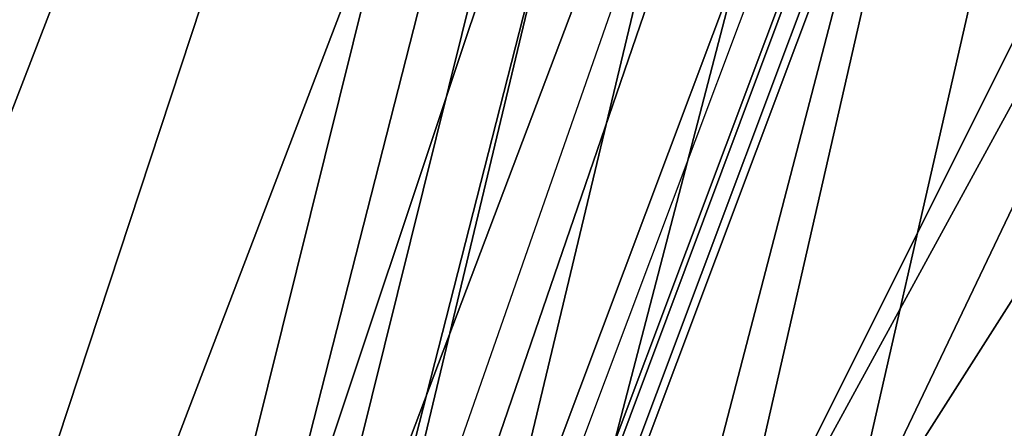
# Model space of a CAD drawing. Units: millimetres. Extents: x -417 to 2199, y -765 to 1958.
# Drawn here: x 1531 to 1554, y -74 to -64 of the extents above; entities that cross this region are included whole.
import ezdxf

# ---------------------------------------------------------------- set-up
doc = ezdxf.new("R2010")
doc.units = ezdxf.units.MM
doc.header["$LTSCALE"] = 200
for name, color, linetype in [('72_HWUS_INSERT', 7, 'Continuous'), ('72_HWUS_ZY_D3_AURN-ZODY-SEAT', 7, 'Continuous'), ('72_HWUS_ZY_D3_AURN-ZODYK', 7, 'Continuous'), ('72_HWUS_ZY_D3_AURN-ZODYRAME', 7, 'Continuous'), ('72_HWUS_ZY_D3_AURN-ZODYSE', 7, 'Continuous')]:
    doc.layers.add(name, color=color, linetype=linetype)

# ---------------------------------------------------------------- blocks, each defined once
blk = doc.blocks.new('72HWZY3SZT-20-702MA1-BASE')
mesh = blk.add_polymesh((4, 7))
for k, corner in enumerate([(-0.01440727072986192, 0.03005386140284827, 0.1682778341293335), (-0.05416508045163937, 0.0584236322902143, 0.157869566822052), (-0.0937280059333716, 0.0866947688118671, 0.1464950673103333), (-0.1330759130469232, 0.1148537452681921, 0.1341388568878174), (-0.1721927477847203, 0.1428890616443823, 0.1208064463615418), (-0.211062625694467, 0.1707893208513269, 0.1065037220001221), (-0.2496703224169323, 0.1985434649468516, 0.09123901662826538), (-0.01642046997585567, 0.02892815794621129, 0.1750832326889038), (-0.05594625201410963, 0.05752545552240917, 0.1642094656944275), (-0.09544815893241321, 0.08600521545304218, 0.1522988191604614), (-0.1348469774238765, 0.114339932159055, 0.1394037365913391), (-0.1740665554061707, 0.1425081498164218, 0.1256042276382446), (-0.2130308921805408, 0.1704889636966982, 0.1109818764686584), (-0.2516637811677356, 0.1982584532743203, 0.09561258082389831), (-0.0214300918232766, 0.02618343086214736, 0.1794732869148254), (-0.06037007355553214, 0.05512510542757809, 0.1679745944023132), (-0.09937139935573214, 0.08379686551052146, 0.1556672545433044), (-0.138361358356633, 0.1122038949033595, 0.1425501167297363), (-0.1772682979571982, 0.1403648334526224, 0.1286618413925171), (-0.2160208017339755, 0.1682998410251457, 0.1140448799133301), (-0.2545456304542313, 0.1960196243308019, 0.09872094850540161), (-0.02669380729275872, 0.02155762612528633, 0.181119891834259), (-0.06523764224039041, 0.0507479713196517, 0.1693063202857971), (-0.1037676608102629, 0.07968120708392235, 0.1568394213676453), (-0.1422751456266269, 0.1083326922380365, 0.1436729648590088), (-0.1807514429092407, 0.1366952294338262, 0.1298071445465088), (-0.2191880987156765, 0.1647636712077656, 0.1152471321105957), (-0.2575740308748209, 0.1925199227334815, 0.09996924319267272)]):
    mesh.set_mesh_vertex(divmod(k, 7), corner)
mesh = blk.add_polymesh((2, 7))
for k, corner in enumerate([(-0.2496703224169323, 0.1985434649468516, 0.09123901662826538), (-0.211062625694467, 0.1707893208513269, 0.1065037220001221), (-0.1721927477847203, 0.1428890616443823, 0.1208064463615418), (-0.1330759130469232, 0.1148537452681921, 0.1341388568878174), (-0.0937280059333716, 0.0866947688118671, 0.1464950673103333), (-0.05416508045163937, 0.0584236322902143, 0.157869566822052), (-0.01440727072986192, 0.03005386140284827, 0.1682778341293335), (-0.2487317895902379, 0.1985171584165073, 0.07530381560325623), (-0.2096157178893918, 0.1706333831753, 0.084838632106781), (-0.1704996582993772, 0.142749620055838, 0.09437344255447387), (-0.1313835987093626, 0.1148658448219066, 0.1039082530021667), (-0.09226753911934793, 0.0869820817024447, 0.1134430634498596), (-0.0531514795293333, 0.05909831252211006, 0.1229778738975525), (-0.01403541842591949, 0.03121454334177542, 0.1325126843452454)]):
    mesh.set_mesh_vertex(divmod(k, 7), corner)
mesh = blk.add_polymesh((4, 7))
for k, corner in enumerate([(-0.0287522087819525, 0.01872447784262476, 0.181119891834259), (-0.06844626422025613, 0.04635558256995864, 0.1693637659072876), (-0.1078598407730169, 0.07406229133630404, 0.1568686104774475), (-0.1469976529115229, 0.101833985230769, 0.1436742486953735), (-0.1858501263632206, 0.1296646750415675, 0.12978078956604), (-0.2244095823298267, 0.1575480505925952, 0.1151931746482849), (-0.2626929286961968, 0.1854743619915098, 0.09996924319267272), (-0.03155466611497104, 0.01225397511007031, 0.1795372728347778), (-0.07112893719749991, 0.04034156315174187, 0.1680793118476868), (-0.1104419021612557, 0.06857981953362469, 0.1557464890480041), (-0.1494988931663102, 0.09688959226332372, 0.1426027661323547), (-0.1882955439577927, 0.125196004009922, 0.1286880994796753), (-0.2268288387313078, 0.1534239442844409, 0.1140461395263672), (-0.2651141956339416, 0.1814959468829329, 0.09876035985946655), (-0.03256736168987118, 0.006680958023935091, 0.1750750573158264), (-0.07198568601597799, 0.03543380494375015, 0.1642163935661316), (-0.1112780550975003, 0.06420299124874873, 0.152298976612091), (-0.1504011394499685, 0.09291894073248841, 0.1393973779678345), (-0.1893102470385202, 0.1215157175029162, 0.1255914256095886), (-0.2279612550737511, 0.1499273674999131, 0.1109624735832214), (-0.2663168838516867, 0.1780874218966346, 0.09560740914344787), (-0.0330361769447336, 0.004414044778968673, 0.1682777493476868), (-0.07230321750830626, 0.03345918891136535, 0.1578695062637329), (-0.111416224957793, 0.06234946460608626, 0.1464949946403503), (-0.1503561203971913, 0.09106990146392491, 0.1341387963294983), (-0.1891070133206085, 0.119608796594548, 0.1208063979148865), (-0.2276531343450188, 0.1479545591355418, 0.1065036977767944), (-0.2659792833328538, 0.1760961190229864, 0.09123901662826538)]):
    mesh.set_mesh_vertex(divmod(k, 7), corner)
blk = doc.blocks.new('72HWZY3SZT-20-702MA1-FRAME')
for points in [[(-0.1183766407011717, 0.2090108613992925, 0.6685832698822021), (-0.1351808354374953, 0.1818215447419789, 0.6367486820220947), (-0.1391230003355304, 0.1817734372161794, 0.7023272857666015)], [(-0.1313019418703334, 0.1768324718505028, 0.7031898784637451), (-0.1273893778816273, 0.176798268512357, 0.6362716762542724), (-0.1129595779420924, 0.2056589342100779, 0.6674758277893066)]]:
    blk.add_3dface(points)
mesh = blk.add_polymesh((2, 13))
for k, corner in enumerate([(-0.1822883524910139, 0.250088368607976, 0.9962766883850097), (-0.1788469564453408, 0.2518295656191185, 0.9683632759094238), (-0.1747359549517569, 0.2515009035123512, 0.9404907524108886), (-0.1698245904917712, 0.2494163166047656, 0.9128227706909179), (-0.1638998673442984, 0.2457565835939022, 0.8855180419921874), (-0.1571969455726503, 0.2412253437069012, 0.8585278289794922), (-0.1498265136724513, 0.2359866373080877, 0.8318342063903809), (-0.1422783552152396, 0.2303246524825227, 0.8052754592895508), (-0.1352246796595864, 0.2245001533519826, 0.7786173965454102), (-0.1291247370718338, 0.218875036429381, 0.751680377960205), (-0.1242180961598933, 0.2140860118888668, 0.7243454669952393), (-0.1205213862413075, 0.2106823436770355, 0.6966218685150146), (-0.1183766407011717, 0.2090108613992925, 0.6685832698822021), (-0.1895712897312478, 0.2097361562700826, 0.9551855918884277), (-0.1856369489687495, 0.2127259204862639, 0.9339965751647948), (-0.1814579162601149, 0.2140424825702212, 0.912684407043457), (-0.1769886154179403, 0.2136316549294861, 0.8913903579711914), (-0.1722295066829247, 0.2119662527111359, 0.8702174255371093), (-0.1670265175816894, 0.2096273693096009, 0.8492114402770996), (-0.1616544981006882, 0.2064461196932825, 0.8283588371276855), (-0.156415392018971, 0.2027914130230783, 0.8075521129608154), (-0.151558033467154, 0.1987275864594267, 0.7867272212982177), (-0.1472261515627906, 0.1944689922311227, 0.7658266559600829), (-0.1436581280722748, 0.1901009206776507, 0.744804150390625), (-0.14091257133623, 0.1858551769255428, 0.7236332527160644), (-0.1391230003355304, 0.1817734372161794, 0.7023272857666015)]):
    mesh.set_mesh_vertex(divmod(k, 13), corner)
mesh = blk.add_polymesh((2, 13))
for k, corner in enumerate([(-0.1816725228309224, 0.20472221813543, 0.9584484741210937), (-0.1777261794086371, 0.2081619548771414, 0.937114892578125), (-0.1735313167555432, 0.2095888542171451, 0.9155982795715332), (-0.1690486930856423, 0.2093723703364958, 0.8940913558959961), (-0.164190862178657, 0.2076735399241443, 0.8727330665588379), (-0.1590832039837551, 0.2052561971649993, 0.8514969596862793), (-0.1537157142629439, 0.201936935140111, 0.8304472755432128), (-0.148484553432354, 0.1982354047795525, 0.8094294692993164), (-0.1436254144682607, 0.1940935912134591, 0.7884031364440918), (-0.1393509297377022, 0.1897222737316042, 0.7672966243743896), (-0.1358394798262452, 0.1852962842021952, 0.7460618740081787), (-0.1330857234970608, 0.180957232187211, 0.724698885345459), (-0.1313019418703334, 0.1768324718505028, 0.7031898784637451), (-0.1758380921346543, 0.2482155662510195, 0.9967449737548828), (-0.1723495332735183, 0.2499296331370715, 0.9686980422973632), (-0.1682388587942114, 0.2496663013444049, 0.9406833763122558), (-0.1632204030029243, 0.2473636075956165, 0.9129110404968261), (-0.1574059807790036, 0.2434917266873526, 0.885471533203125), (-0.1505781150808616, 0.2384017757431138, 0.8584657203674316), (-0.1433091668113775, 0.2329766708353418, 0.831634024810791), (-0.135861135484447, 0.227002544212155, 0.8049689373016357), (-0.1289189841263578, 0.2209456222553854, 0.7781862213134765), (-0.1230333332059672, 0.2153241146079381, 0.7510609390258789), (-0.1182479784947645, 0.2104778987850295, 0.7235752620697021), (-0.1146197358139034, 0.2069652498248615, 0.6957151893615723), (-0.1129595779420924, 0.2056589342100779, 0.6674758277893066)]):
    mesh.set_mesh_vertex(divmod(k, 13), corner)
mesh = blk.add_polymesh((2, 7))
for k, corner in enumerate([(-0.1183766407011717, 0.2090108613992925, 0.6685832698822021), (-0.1183362119663798, 0.2087977445626166, 0.640410619354248), (-0.1207539301867655, 0.2095424423241639, 0.612347652053833), (-0.1256857875814603, 0.2107008745224448, 0.584631611251831), (-0.1324845731724054, 0.2121167280201917, 0.5573217956542968), (-0.140225089071464, 0.2137776247036527, 0.5302719932556152), (-0.1486550250992877, 0.2157443408941617, 0.5034480491638184), (-0.1351808354374953, 0.1818215447419789, 0.6367486820220947), (-0.1356882172585756, 0.1822343223539065, 0.626014501953125), (-0.1365761354463757, 0.182565091898141, 0.6153058048248291), (-0.137748980523611, 0.1828318755142391, 0.604621524810791), (-0.1394072247494478, 0.1829810064300545, 0.5939971248626709), (-0.1413654870048049, 0.1830159728051513, 0.5834265007019043), (-0.1435382952695363, 0.1829693065665197, 0.5728943431854248)]):
    mesh.set_mesh_vertex(divmod(k, 7), corner)
mesh = blk.add_polymesh((2, 7))
for k, corner in enumerate([(-0.1273893778816273, 0.176798268512357, 0.6362716762542724), (-0.1279178945551394, 0.177279913041275, 0.6244270503997803), (-0.1288378844255931, 0.1776978017805959, 0.6126027236938476), (-0.1303274979582056, 0.1780148488032864, 0.6008339168548583), (-0.1320864264489501, 0.1782727061290643, 0.5891022201538085), (-0.1343497209563793, 0.1783624414456426, 0.5774543846130371), (-0.1368715389253339, 0.1783186214452144, 0.5658580478668213), (-0.1129595779420924, 0.2056589342100779, 0.6674758277893066), (-0.1126398421292834, 0.2052561971649993, 0.6391840469360351), (-0.1152293764098431, 0.2061860580433859, 0.611008731842041), (-0.1199128720290901, 0.2074895395271596, 0.5831186706542969), (-0.1265762371076562, 0.2091266973511665, 0.5556410842895507), (-0.1342503568666871, 0.211138904953259, 0.5284508834838867), (-0.1426859611528926, 0.2133082250584266, 0.5015002513885498)]):
    mesh.set_mesh_vertex(divmod(k, 7), corner)
mesh = blk.add_polymesh((7, 4))
for k, corner in enumerate([(-0.1085425873752683, 0.2023196394948172, 0.4332827583312988), (-0.1091418967262143, 0.2034233633021358, 0.4266253643035888), (-0.105435243131069, 0.2030897596341674, 0.4201763877868652), (-0.09948993015132146, 0.2013512756311684, 0.4159795024871826), (-0.131260108184506, 0.1372982328393846, 0.4218304050445557), (-0.131507658483315, 0.1382696367290919, 0.4149457962036133), (-0.1271484647768375, 0.1380447110204841, 0.4080748977661133), (-0.1208518045423261, 0.1365956836671103, 0.4036507976531982), (-0.1451836890228151, 0.06958131484861951, 0.4120283870697021), (-0.1450074885360664, 0.07010226778947981, 0.40512255859375), (-0.1398631562224182, 0.06992683639691677, 0.3982122245788574), (-0.1331437504777568, 0.06908179349557031, 0.3937669048309326), (-0.149752002715104, 9.498842700850219e-06, 0.4084126194000244), (-0.1494350404755096, 3.115746949333698e-06, 0.4014280408859253), (-0.1440316517837346, 2.374508767388761e-07, 0.3943714464187622), (-0.1371728044505289, -1.348787918686867e-06, 0.3898473766326904), (-0.1451330138188496, -0.06955282821581932, 0.4120652549743652), (-0.1449901567466441, -0.07009257240133593, 0.4051354696273803), (-0.139912474918674, -0.0699340912833577, 0.3981806373596191), (-0.1332290529244347, -0.06909824719332391, 0.3937113607406616), (-0.1313785723687033, -0.1373181444141665, 0.4218006103515625), (-0.131548523233505, -0.1382811670337105, 0.4149207492828369), (-0.1270535577787086, -0.1380227041227045, 0.4080586681365966), (-0.1206839368824149, -0.1365556909586303, 0.4036393400192261), (-0.1085478196146141, -0.2023100470541976, 0.4332822254180908), (-0.1091418119431182, -0.2034234117527376, 0.4266249282836914), (-0.1054350977901777, -0.2030897232980351, 0.4201762424468994), (-0.09948993015132146, -0.2013512635239749, 0.4159795024871826)]):
    mesh.set_mesh_vertex(divmod(k, 4), corner)
mesh = blk.add_polymesh((7, 4))
for k, corner in enumerate([(-0.09948993015132146, 0.2013512756311684, 0.4159795024871826), (-0.08635040392982773, 0.2016080792454886, 0.4147067119598388), (-0.07321087770469603, 0.2018648828525329, 0.4134338729858398), (-0.06007596602285048, 0.2021752442378784, 0.4120361385345459), (-0.1208518045423261, 0.1365956836671103, 0.4036507976531982), (-0.1021755462643341, 0.1361802899336908, 0.4055326837539673), (-0.07875221824724576, 0.1352072388617671, 0.4101542766571045), (-0.06007596602285048, 0.1347918451283476, 0.4120361385345459), (-0.1331437504777568, 0.06908179349557031, 0.3937669048309326), (-0.1112806954370171, 0.06867831158888293, 0.3982112798690796), (-0.08193901500635548, 0.0678119279400562, 0.4075917877197265), (-0.06007596602285048, 0.06740843997249613, 0.4120361385345459), (-0.1371728044505289, -1.348787918686867e-06, 0.3898473766326904), (-0.1142651789668889, 7.347196515183896e-06, 0.3953079202651977), (-0.08298358545289375, 1.634428917896003e-05, 0.4065756191253662), (-0.06007596602285048, 2.504027361283079e-05, 0.4120361385345459), (-0.1332290529244347, -0.06909824719332391, 0.3937113607406616), (-0.1113438819884323, -0.0686738060467178, 0.3981701244354248), (-0.08196113090525614, -0.06778280543949222, 0.4075773506164551), (-0.06007596602285048, -0.06735836429288611, 0.4120361385345459), (-0.1206839368824149, -0.1365556909586303, 0.4036393400192261), (-0.1020512079230684, -0.1361339749346371, 0.4055242055892944), (-0.0787086949821969, -0.13516347942641, 0.4101513214111328), (-0.06007596602285048, -0.1347417634024168, 0.4120361385345459), (-0.09948993015132146, -0.2013512635239749, 0.4159795024871826), (-0.08634732756763697, -0.20160574169131, 0.4147899917602539), (-0.07320933952360065, -0.2018637080182089, 0.413475537109375), (-0.06007458529347787, -0.2021372257222538, 0.4120734424591064)]):
    mesh.set_mesh_vertex(divmod(k, 4), corner)
blk = doc.blocks.new('72HWZY3SZT-20-702MA1-SEAT')
mesh = blk.add_polymesh((9, 9))
for k, corner in enumerate([(-0.05583011326962151, 0.2069769012450706, 0.4629790561676025), (-0.06038764757977333, 0.2063181962948875, 0.4634270908355713), (-0.0648252945902641, 0.2050542715078336, 0.4637407344818115), (-0.06902489895946928, 0.2031212984074955, 0.4638845726013183), (-0.07296165599836968, 0.200691965103033, 0.4638843788146972), (-0.07648117227654438, 0.1976940860768082, 0.4636947101593017), (-0.07961197681288468, 0.194304879187257, 0.4633545661926269), (-0.08223034291222575, 0.1905241506610764, 0.4628416130065918), (-0.08438571038277587, 0.186481010816351, 0.462193542098999), (-0.05631158823962323, 0.1558768589966348, 0.452135241317749), (-0.0616004490366322, 0.1554789787260233, 0.4527336544036865), (-0.06796613364349469, 0.1548620590183418, 0.4534438339233398), (-0.07489158301177667, 0.1538563427893678, 0.4541482967376709), (-0.08195308876020135, 0.1525083267188165, 0.4547906993865967), (-0.08859735374426236, 0.1506406233820599, 0.4552436756134033), (-0.09445400934055215, 0.1483038352962467, 0.4554641078948974), (-0.09900041303626494, 0.1453863898277632, 0.4553476905822754), (-0.1018871069900342, 0.1418949241633527, 0.4548500465393066), (-0.05664035935478751, 0.1042280736000976, 0.4443249137878418), (-0.0624894148822932, 0.104017257974192, 0.4449821895599365), (-0.07033198366116267, 0.103786433886853, 0.4458475921630859), (-0.07934544753879891, 0.1033596794150071, 0.4467715183258056), (-0.0888005329616135, 0.1027237080561463, 0.4476655044555664), (-0.0978383715628297, 0.1016968569747405, 0.448370064163208), (-0.1057830416684737, 0.1002689463130082, 0.4488099597930908), (-0.1118063295361935, 0.09830781965138158, 0.4488487655639648), (-0.1152532121668628, 0.0957702080704621, 0.4484100326538086), (-0.0568421215066337, 0.05221572632581228, 0.4395331035614014), (-0.0630516383171198, 0.05212974562891759, 0.4401980339050293), (-0.07184450640852447, 0.05207661781605566, 0.4410836387634277), (-0.0822014868754195, 0.05194787083019037, 0.4420360515594483), (-0.09319670357581344, 0.05172190351731842, 0.4429627391815185), (-0.103774673461885, 0.05128716745093698, 0.4436999519348144), (-0.1130628540995531, 0.05062372078828048, 0.4441683826446533), (-0.1200364473334048, 0.04964645182917593, 0.4442273422241211), (-0.1238437851898198, 0.04831774780905107, 0.4437962154388427), (-0.05691255083002034, 4.46826743427664e-06, 0.4378610641479492), (-0.06324731435597641, 4.54895052826032e-06, 0.4385240081787109), (-0.07237038273888174, 4.761663149110973e-06, 0.4394043323516846), (-0.08319420123007149, 5.062400305178016e-06, 0.4403493328094482), (-0.09472457180163474, 5.407149728853256e-06, 0.4412675422668457), (-0.1058376894943649, 5.75189187657088e-06, 0.4419962284088135), (-0.1155927142135624, 6.052629032637924e-06, 0.4424572467803955), (-0.1228965077389148, 6.265341653488576e-06, 0.4425109741210937), (-0.1268291044252692, 6.346024747472256e-06, 0.4420778610229492), (-0.05684105568070663, -0.05220408702007262, 0.4395585380554199), (-0.06304696321603842, -0.05211762790713692, 0.4402240013122559), (-0.07183032364991959, -0.05206324048049282, 0.4411111080169677), (-0.08217387228069128, -0.05193271913594799, 0.442065604019165), (-0.09315367689123377, -0.05170471101155272, 0.442994713973999), (-0.1037162467946473, -0.05126793413364794, 0.4437343490600586), (-0.1129909955961921, -0.05060270402464084, 0.4442048629760742), (-0.1199550690653268, -0.04962417847855249, 0.4442652759552002), (-0.1237588097574189, -0.04829499604966259, 0.4438347305297851), (-0.05664163107940112, -0.1042217270878609, 0.444294828414917), (-0.06249094095255714, -0.1040108509041602, 0.4449532669067383), (-0.07033418192804675, -0.1037798693650984, 0.4458217700958252), (-0.07934859051601961, -0.1033528847692651, 0.446749959564209), (-0.08880475387559272, -0.1027166469575604, 0.4476489356994628), (-0.09784367647080217, -0.1016895294160349, 0.4483584369659424), (-0.1057892912867828, -0.1002613946911879, 0.4488026443481445), (-0.111813245297526, -0.09830010452424176, 0.4488445022583007), (-0.1152603943810391, -0.09576243238552706, 0.4484069320678711), (-0.05631046790949767, -0.1558629184728488, 0.4521620323181152), (-0.06160038242160226, -0.1554656074513332, 0.4527590888977051), (-0.0679688648233423, -0.1548501653669518, 0.4534656833648681), (-0.07489826865275973, -0.1538465686826385, 0.4541650108337402), (-0.08196431021860917, -0.1525009749384481, 0.4548015998840332), (-0.08861310496286023, -0.1506356818208587, 0.4552487140655517), (-0.09447370896305074, -0.1483010011652368, 0.4554640594482421), (-0.09902291045364109, -0.1453850575417164, 0.4553440086364746), (-0.1019106641761027, -0.1418941490192083, 0.4548450080871582), (-0.05583011326962151, -0.2069681566208601, 0.4629790561676025), (-0.06038764757977333, -0.2063094516779529, 0.4634270908355713), (-0.0648252945902641, -0.2050455268836231, 0.4637407344818115), (-0.06902489895946928, -0.2031125537905609, 0.4638845726013183), (-0.07296165599836968, -0.2006832204788225, 0.4638843788146972), (-0.07648117227654438, -0.1976853414525976, 0.4636947101593017), (-0.07961197681288468, -0.1942961345703225, 0.4633545661926269), (-0.08223034291222575, -0.1905154060368659, 0.4628416130065918), (-0.08438571038277587, -0.1864722661994165, 0.462193542098999)]):
    mesh.set_mesh_vertex(divmod(k, 9), corner)
mesh = blk.add_polymesh((2, 9))
for k, corner in enumerate([(-0.1125451168045402, 0.2025013265592861, 0.4251670715332031), (-0.1307416684139753, 0.1540140487704775, 0.4164195919036865), (-0.1440139566439029, 0.1039156532278867, 0.4078598915100097), (-0.1521924908629444, 0.0523979644785868, 0.4017231294631958), (-0.1549440913186118, 6.577116437256336e-06, 0.3994494310379028), (-0.1521833465558302, -0.05238350314903073, 0.4017277318954467), (-0.1440170208916243, -0.1039032024418702, 0.4078616355895996), (-0.13073620605428, -0.1539990908640902, 0.4164195919036865), (-0.1125467518795631, -0.2024888757732697, 0.4251664417266846), (-0.1119284877786413, 0.2024976446118671, 0.4389400680541992), (-0.1300797781004803, 0.1539805357897421, 0.4312468845367431), (-0.143324730299355, 0.1037718998923083, 0.4244673564910889), (-0.1513660757082107, 0.05225456237531034, 0.4196812629699707), (-0.1540790399558318, 6.862843292765319e-06, 0.4178903354644775), (-0.1513847640053427, -0.0522473135497421, 0.4196703140258789), (-0.1433049277293321, -0.1037571357737761, 0.4244745265960693), (-0.1300794631970348, -0.1539715247126878, 0.4312468360900878), (-0.1119284877786413, -0.2024888757732697, 0.4389400680541992)]):
    mesh.set_mesh_vertex(divmod(k, 9), corner)
mesh = blk.add_polymesh((9, 4))
for k, corner in enumerate([(-0.1125451168045402, 0.2025013265592861, 0.4251670715332031), (-0.1123339257246698, 0.2025007815391291, 0.4244146465301514), (-0.111819955156534, 0.2023501245494117, 0.4238535373687744), (-0.1111342654221517, 0.2020877859104075, 0.4235909080505371), (-0.1307416684139753, 0.1540140487704775, 0.4164195919036865), (-0.1305250755322049, 0.1540313078876352, 0.4156634365081787), (-0.1300012218489428, 0.1539268690103199, 0.4150952541351318), (-0.1293102150921186, 0.1537050075567095, 0.4148288459777832), (-0.1440139566439029, 0.1039156532278867, 0.4078598915100097), (-0.1437952805536042, 0.1039355042448733, 0.4071035907745361), (-0.1432679023746459, 0.1038705857281457, 0.4065350208282471), (-0.142574994086317, 0.1037110508914338, 0.4062684188842773), (-0.1521924908629444, 0.0523979644785868, 0.4017231294631958), (-0.1519677710530232, 0.0524090405961033, 0.4009684516906738), (-0.1514296619425295, 0.05237682962615509, 0.4004028369903564), (-0.1507309885018913, 0.05229294423770625, 0.4001377853393555), (-0.1549440913186118, 6.577116437256336e-06, 0.3994494310379028), (-0.1547198559746903, 4.600209649652243e-06, 0.3986955284118652), (-0.1541832123766653, 4.359746526461095e-06, 0.3981311975479126), (-0.1534853383054724, 4.223671567160636e-06, 0.3978668241500855), (-0.1521833465558302, -0.05238350314903073, 0.4017277318954467), (-0.151962502481183, -0.05239927253569476, 0.4009706317901611), (-0.1514327261938888, -0.05236892676475691, 0.4004001239776611), (-0.1507385461809463, -0.05228605875890935, 0.4001324319839477), (-0.1440170208916243, -0.1039032024418702, 0.4078616355895996), (-0.1437970367442176, -0.1039269049651921, 0.4071050441741943), (-0.1432693678871146, -0.1038622771229711, 0.4065353115081787), (-0.1425763263687259, -0.1037029118524515, 0.4062680797576904), (-0.13073620605428, -0.1539990908640902, 0.4164195919036865), (-0.1305186442368722, -0.154020225716522, 0.415664017868042), (-0.1299958442687057, -0.1539161623004475, 0.415096174621582), (-0.1293054309862782, -0.1536944946274161, 0.4148299118041992), (-0.1125467518795631, -0.2024888757732697, 0.4251664417266846), (-0.1123338772777061, -0.2024920248004491, 0.4244145980834961), (-0.1118199188240396, -0.2023413678180077, 0.4238534889221191), (-0.1111342654221517, -0.202079041293473, 0.4235909080505371)]):
    mesh.set_mesh_vertex(divmod(k, 4), corner)
mesh = blk.add_polymesh((9, 7))
for k, corner in enumerate([(-0.08438571038277587, 0.186481010816351, 0.462193542098999), (-0.0912797966011567, 0.1893372439371888, 0.4629300281524658), (-0.09793181304848986, 0.1924728083613445, 0.4614809886932373), (-0.1037719967825979, 0.1956154702202184, 0.4579922481536865), (-0.1082930265438335, 0.1984946912780288, 0.4527523063659668), (-0.1110678208351601, 0.2008484962498187, 0.4461999446868896), (-0.1119284877786413, 0.2024976446118671, 0.4389400680541992), (-0.1018871069900342, 0.1418949241633527, 0.4548500465393066), (-0.1088293310167501, 0.1443164696684107, 0.4555606136322021), (-0.1156017010689538, 0.1467095043190056, 0.4540468494415283), (-0.1215983311667514, 0.1489670942319208, 0.450473860168457), (-0.1262758315097017, 0.1509838921556366, 0.4451497665405273), (-0.1291709794058988, 0.1526623386380379, 0.4385326316833496), (-0.1300797781004803, 0.1539805357897421, 0.4312468845367431), (-0.1152532121668628, 0.0957702080704621, 0.4484100326538086), (-0.1221864735598501, 0.09751092061924282, 0.4490954074859619), (-0.1289364006988762, 0.09910926661541453, 0.4475188079833984), (-0.1349038659100188, 0.1005452739264001, 0.4438640892028808), (-0.1395521892554825, 0.1018001815828029, 0.4384582660675049), (-0.1424249063493335, 0.1028610543216928, 0.4317782958984375), (-0.143324730299355, 0.1037718998923083, 0.4244673564910889), (-0.1238437851898198, 0.04831774780905107, 0.4437962154388427), (-0.1307363635060028, 0.04922249817900592, 0.4444688972473144), (-0.1373845768939645, 0.05001378648012178, 0.4428603229522705), (-0.1432198311813409, 0.05069965789152775, 0.4391641822814941), (-0.1477359193813754, 0.05128880252595991, 0.4337168403625488), (-0.150506922720524, 0.05179303531622281, 0.4270049438476562), (-0.1513660757082107, 0.05225456237531034, 0.4196812629699707), (-0.1268291044252692, 6.346024747472256e-06, 0.4420778610229492), (-0.1337014925957192, 6.38431083643809e-06, 0.4427451168060302), (-0.1402992851253657, 6.480018782895058e-06, 0.4411231712341309), (-0.1460689668638224, 6.604437658097595e-06, 0.4374094928741455), (-0.1505194946294068, 6.728856533300132e-06, 0.431944758605957), (-0.1532400650030468, 6.8245644797571e-06, 0.4252193939208984), (-0.1540790399558318, 6.862843292765319e-06, 0.4178903354644775), (-0.1237588097574189, -0.04829499604966259, 0.4438347305297851), (-0.130659054757416, -0.04920089702500263, 0.4445037303924561), (-0.1373264772410039, -0.04999505579326069, 0.4428859996795654), (-0.1431866815582907, -0.05068466062220978, 0.4391779411315918), (-0.1477277318954293, -0.05127753868146101, 0.4337187297821045), (-0.15051794433748, -0.05178464193159016, 0.4269976768493652), (-0.1513847640053427, -0.0522473135497421, 0.4196703140258789), (-0.1152603943810391, -0.09576243238552706, 0.4484069320678711), (-0.1221916452414007, -0.09750263018941041, 0.4490930820465088), (-0.1289365823758999, -0.09909968023566762, 0.4475183235168457), (-0.1348975557339145, -0.1005340040210285, 0.4438661239624023), (-0.1395393751154188, -0.1017872220982099, 0.4384627716064453), (-0.1424070900902734, -0.1028467988944612, 0.4317846908569336), (-0.1433049277293321, -0.1037571357737761, 0.4244745265960693), (-0.1019106641761027, -0.1418941490192083, 0.4548450080871582), (-0.1088511199013737, -0.1443150889390381, 0.4555559627532959), (-0.1156190691945085, -0.1467065975157311, 0.4540431190490722), (-0.1216099583616597, -0.1489622011213214, 0.4504713409423828), (-0.1262816935523006, -0.1509770127304364, 0.4451484100341797), (-0.1291724206930667, -0.1526539331462118, 0.4385322441101074), (-0.1300794631970348, -0.1539715247126878, 0.4312468360900878), (-0.08438571038277587, -0.1864722661994165, 0.462193542098999), (-0.0912797966011567, -0.1893284993202542, 0.4629300281524658), (-0.09793181304848986, -0.192464063737134, 0.4614809886932373), (-0.1037719967825979, -0.1956067134888144, 0.4579922481536865), (-0.1082930265438335, -0.1984859345466248, 0.4527523063659668), (-0.1110678208351601, -0.2008397274039453, 0.4461999446868896), (-0.1119284877786413, -0.2024888757732697, 0.4389400680541992)]):
    mesh.set_mesh_vertex(divmod(k, 7), corner)
blk = doc.blocks.new('72HWZY3SZT-20-702MA1-SEATBACK')
mesh = blk.add_polymesh((13, 9))
for k, corner in enumerate([(-0.1718001603112498, -0.2442126855821698, 1.000704228210449), (-0.1831919189462496, -0.1837505573275848, 1.000704228210449), (-0.191352200890833, -0.1227681725504226, 1.000704228210449), (-0.1962579092032684, -0.06143812851951225, 1.000704228210449), (-0.1978951396959019, 6.602150097023696e-05, 1.000704228210449), (-0.1962592778218095, 0.06157020621321863, 1.000704228210449), (-0.1913549623495783, 0.1229003713597194, 1.000704228210449), (-0.183196049023536, 0.1838829257030739, 1.000704228210449), (-0.1718056347854144, 0.2443453083033091, 1.000704228210449), (-0.1661097978576436, -0.2465961156849517, 0.9579585815429688), (-0.1775430147172301, -0.1860489151004003, 0.9579586784362794), (-0.1857330550192273, -0.1245426160821808, 0.9579588722229003), (-0.1906563615812047, -0.06239607028692262, 0.9579590660095214), (-0.192298824309546, 7.088423444656655e-05, 0.9579593566894531), (-0.1906558286682412, 0.06253787365130847, 0.9579596473693847), (-0.1857322193136497, 0.1246845284476876, 0.9579598411560057), (-0.1775423606886761, 0.1861910091392929, 0.9579600349426269), (-0.166110027981631, 0.2467384761839639, 0.9579601318359375), (-0.1586783958446176, -0.2435893709189259, 0.9155128196716308), (-0.1702268551816815, -0.1836327592827729, 0.9155128196716308), (-0.1785008050901524, -0.122855182744388, 0.915513013458252), (-0.1834751259812037, -0.06152933540579397, 0.9155132072448731), (-0.1851347267147503, 7.095350883901119e-05, 0.9155134979248046), (-0.183474641515204, 0.06167127804656047, 0.9155136917114257), (-0.1785000541676709, 0.1229972283326788, 0.9155139823913574), (-0.1702262617109227, 0.1837749744445318, 0.915514079284668), (-0.15867865018663, 0.2437318283045897, 0.9155141761779786), (-0.149584304617747, -0.237489476778137, 0.8737279670715332), (-0.1613068449005368, -0.1785589047431131, 0.8737280639648438), (-0.1697075797092111, -0.1192351033241721, 0.8737281608581543), (-0.1747589550031989, -0.05964802460948704, 0.8737283546447753), (-0.1764444262516918, 7.103176903910935e-05, 0.8737285484313965), (-0.1747585310949944, 0.05979011864837958, 0.8737288391113281), (-0.1697069377914886, 0.1193772821425227, 0.8737290328979491), (-0.1613063725490065, 0.1787012531276559, 0.8737291297912597), (-0.1495846074103611, 0.2376320310577285, 0.8737292266845702), (-0.1385262223229802, -0.2285939199427958, 0.832897804260254), (-0.1504669663445384, -0.1710568796188454, 0.8328979011535644), (-0.1590266182902269, -0.1138384487130679, 0.832897998046875), (-0.1641745719898609, -0.05683111200050917, 0.832898191833496), (-0.1658924661642232, 7.106217526597902e-05, 0.8328983856201172), (-0.1641742086394515, 0.05697326054360019, 0.8328985794067383), (-0.1590260732664319, 0.1139806759820203, 0.8328986763000489), (-0.1504665787688282, 0.1711992522250512, 0.8328987731933594), (-0.1385265130047628, 0.2287364742296631, 0.83289887008667), (-0.1275187183382513, -0.2190266260149656, 0.7922031951904297), (-0.1397070974344388, -0.1630256837815978, 0.7922031951904297), (-0.1484470799441624, -0.1080769302352564, 0.7922032920837402), (-0.1537046320918307, -0.05382815819029929, 0.792203437423706), (-0.1554593093860603, 7.108400313882157e-05, 0.7922036312103271), (-0.1537043171883852, 0.05397034912311938, 0.792203776550293), (-0.1484466075889941, 0.1082191817258717, 0.7922039218902587), (-0.1397067583093303, 0.1631680563950795, 0.7922040672302245), (-0.1275189484586008, 0.2191691560728941, 0.7922040672302245), (-0.1184724924096372, -0.2100613060028991, 0.7509108028411865), (-0.1309232101448288, -0.1555871237724205, 0.7509108512878419), (-0.1398542420392914, -0.1027777503040852, 0.7509108997344971), (-0.1452278965953155, -0.05107655167375924, 0.7509110450744628), (-0.1470215250010369, 7.108428690116853e-05, 0.7509111904144287), (-0.1452276301388338, 0.05121873655298259, 0.7509113357543945), (-0.1398538302419183, 0.1029199896802311, 0.7509114810943603), (-0.1309228952413832, 0.1557294600497698, 0.7509115779876708), (-0.1184726377468905, 0.2102037633885629, 0.7509116264343262), (-0.111747115610342, -0.2030587901099352, 0.7087992259979248), (-0.1244601719845377, -0.1499426887530717, 0.70879927444458), (-0.133582241152908, -0.09882799744809745, 0.7087993228912354), (-0.1390720102317573, -0.04904565274773631, 0.7087994682312012), (-0.1409046260851028, 7.10930980858393e-05, 0.7087995651245117), (-0.1390718043330708, 0.0491878527609515, 0.7087997104644775), (-0.1335819262494624, 0.09897023682424333, 0.708799807357788), (-0.1244599297533568, 0.1500850008014822, 0.7087999042510986), (-0.1117472125042696, 0.2032012111667427, 0.7087999042510986), (-0.1082310148231045, -0.2002136754963431, 0.6658294651031494), (-0.1211917062755674, -0.1480559700939921, 0.6658295135498046), (-0.1304941060079727, -0.09768798103323206, 0.6658295619964599), (-0.1360934735312185, -0.04851100756786764, 0.6658296588897705), (-0.1379628725044313, 7.109501166269183e-05, 0.665829755783081), (-0.1360933281903272, 0.04865320758835878, 0.6658298526763916), (-0.1304938758839853, 0.09783020830218447, 0.6658299495697021), (-0.1211915124877123, 0.1481982458135462, 0.6658299980163573), (-0.1082310511592368, 0.2003560238808859, 0.6658300464630127), (-0.1092979191780614, -0.2007231284151203, 0.6226462482452392), (-0.1224768143656547, -0.1491507191676646, 0.6226462482452392), (-0.1319381191242428, -0.09875727138569346, 0.6226462966918945), (-0.1376340529459412, -0.04914750881289365, 0.622646393585205), (-0.1395358627305541, 7.110620208550245e-05, 0.6226464420318604), (-0.1376339439375442, 0.049289726994175, 0.6226465389251709), (-0.1319379495616886, 0.09889951076183934, 0.6226465873718262), (-0.1224766569139319, 0.1492929827654734, 0.6226466358184815), (-0.1092978949563985, 0.2008654283490614, 0.6226466358184815), (-0.1159875060075137, -0.2030018895165995, 0.5800275318145751), (-0.129340482140833, -0.1517354935640469, 0.5800275318145751), (-0.1389285596851551, -0.1008975416625617, 0.5800275802612305), (-0.14470154790979, -0.05034277863160241, 0.5800276287078857), (-0.1466292039876862, 7.112843013601378e-05, 0.580027677154541), (-0.1447014752375253, 0.05048503618309041, 0.5800277256011963), (-0.1389284506803961, 0.1010398113285191, 0.5800277740478516), (-0.129340373136074, 0.1518777692763251, 0.5800277740478516), (-0.11598745756055, 0.2031441894505406, 0.5800277740478516), (-0.1267407861705578, -0.2059602239605738, 0.5382728130340576), (-0.140208992670523, -0.1547718150104629, 0.5382728130340576), (-0.1498809919357882, -0.1033111237557023, 0.5382728130340576), (-0.1557049823750276, -0.0516663775924826, 0.538272861480713), (-0.1576497764581291, 7.114759500836954e-05, 0.538272861480713), (-0.1557049581533647, 0.05180867753369967, 0.5382729099273681), (-0.1498809434888244, 0.1034534115824499, 0.5382729099273681), (-0.1402089442235592, 0.1549141149516799, 0.5382729099273681), (-0.1267407498344255, 0.2061025360089843, 0.5382729099273681), (-0.1394596076970629, -0.2093598710998776, 0.4971003746032714), (-0.1529695025456022, -0.1579994523053756, 0.4971003746032714), (-0.1626718536390399, -0.1057857183477608, 0.4971003746032714), (-0.1685143022550619, -0.05300052581151249, 0.4971003746032714), (-0.1704652853950392, 7.115836342563853e-05, 0.4971003746032714), (-0.1685143022550619, 0.05314284391351976, 0.4971003746032714), (-0.1626718536390399, 0.1059280303961714, 0.4971003746032714), (-0.1529695025456022, 0.1581417643537861, 0.4971003746032714), (-0.1394596076970629, 0.2095021831482882, 0.4971003746032714)]):
    mesh.set_mesh_vertex(divmod(k, 9), corner)
mesh = blk.add_polymesh((13, 9))
for k, corner in enumerate([(-0.1692601627364638, 0.2442842655145796, 1.000704228210449), (-0.1806519213678257, 0.1838221251455252, 1.000704228210449), (-0.1888122033124091, 0.1228397524828324, 1.000704228210449), (-0.193717899514013, 0.06150969633745262, 1.000704228210449), (-0.195355142117478, 5.549882189370692e-06, 1.000704228210449), (-0.1937192802433856, -0.06149863838800229, 1.000704228210449), (-0.1888149526603229, -0.1228287914273096, 1.000704228210449), (-0.1806560514451121, -0.1838113578778575, 1.000704228210449), (-0.1692656372069905, -0.2442737283708993, 1.000704228210449), (-0.1635698002828576, 0.2466676956173615, 0.9579585815429688), (-0.1750030171388062, 0.1861204829183407, 0.9579586784362794), (-0.1831930574408034, 0.1246141960145906, 0.9579588722229003), (-0.1881163640027808, 0.06246763811213896, 0.9579590660095214), (-0.1897588267311221, 6.871487130410969e-07, 0.9579593566894531), (-0.1881158310898172, -0.0624662997724954, 0.9579596473693847), (-0.1831922217352258, -0.1246129606224713, 0.9579598411560057), (-0.1750023509994207, -0.1861194292068831, 0.9579600349426269), (-0.1635700182923756, -0.2466668962442782, 0.9579601318359375), (-0.1561383982661937, 0.2436609508513357, 0.9155128196716308), (-0.1676868454924261, 0.1837043392151827, 0.9155128196716308), (-0.1759608075153665, 0.1229267505623284, 0.915513013458252), (-0.1809351284027798, 0.06160090322373435, 0.9155132072448731), (-0.1825947170254949, 6.178670446388423e-07, 0.9155134979248046), (-0.1809346318259486, -0.0615997041677474, 0.9155136917114257), (-0.1759600444784155, -0.1229256605147384, 0.9155139823913574), (-0.1676862641324988, -0.1837034066193155, 0.915514079284668), (-0.1561386405010126, -0.2436602483721799, 0.9155141761779786), (-0.147044307042961, 0.2375610567105468, 0.8737279670715332), (-0.1587668352112814, 0.1786304846755229, 0.8737280639648438), (-0.1671675821307872, 0.1193066711421125, 0.8737281608581543), (-0.172218957424775, 0.05971959242742741, 0.8737283546447753), (-0.1739044286732678, 5.396141204982996e-07, 0.8737285484313965), (-0.1722185335165705, -0.05971854476956651, 0.8737288391113281), (-0.1671669402130647, -0.1193057143245824, 0.8737290328979491), (-0.1587663749705825, -0.1786296853097156, 0.8737291297912597), (-0.1470446098319371, -0.2375604511253187, 0.8737292266845702), (-0.1359862247481942, 0.2286654756535427, 0.832897804260254), (-0.1479269687661144, 0.1711284595512552, 0.8328979011535644), (-0.156486620711803, 0.1139100165382843, 0.832897998046875), (-0.1616345744150749, 0.05690268587932223, 0.832898191833496), (-0.1633524685857992, 5.092006176710129e-07, 0.8328983856201172), (-0.1616342110646656, -0.05690169272565981, 0.8328985794067383), (-0.156486075688008, -0.11390910816408, 0.8328986763000489), (-0.1479265811904042, -0.1711276843998348, 0.8328987731933594), (-0.1359865154263389, -0.2286648942972533, 0.83289887008667), (-0.1249787207598274, 0.2190982059473754, 0.7922031951904297), (-0.1371670998560148, 0.1630972516068141, 0.7922031951904297), (-0.1459070823657385, 0.1081484980604728, 0.7922032920837402), (-0.1511646345134068, 0.05389972600823967, 0.792203437423706), (-0.1529193118112744, 4.873727448284626e-07, 0.7922036312103271), (-0.1511643196099612, -0.05389877524430631, 0.792203776550293), (-0.1459066100105701, -0.1081476139079314, 0.7922039218902587), (-0.1371667607309064, -0.1630964764626697, 0.7922040672302245), (-0.1249789508838148, -0.2190975761404843, 0.7922040672302245), (-0.1159324948312133, 0.2101328859353089, 0.7509108028411865), (-0.1283832125664048, 0.1556586915976368, 0.7509108512878419), (-0.137314232350036, 0.1028493181220256, 0.7509108997344971), (-0.1426878869060602, 0.05114811949897557, 0.7509110450744628), (-0.144481527422613, 4.870962584391236e-07, 0.7509111904144287), (-0.1426876325604098, -0.05114716267416952, 0.7509113357543945), (-0.1373138205526629, -0.1028484218622907, 0.7509114810943603), (-0.1283828976629593, -0.15565788011736, 0.7509115779876708), (-0.1159326280576352, -0.210132207677816, 0.7509116264343262), (-0.1092071180355561, 0.203130370042345, 0.7087992259979248), (-0.1219201744097518, 0.1500142565710121, 0.70879927444458), (-0.131042243574484, 0.09889956526603783, 0.7087993228912354), (-0.1365320126533334, 0.04911722359975101, 0.7087994682312012), (-0.1383646163958474, 4.782777978107333e-07, 0.7087995651245117), (-0.1365318067546468, -0.04911628191621276, 0.7087997104644775), (-0.1310419286710385, -0.09889866294543026, 0.708799807357788), (-0.1219199200641015, -0.1500134329762659, 0.7087999042510986), (-0.1092072028150142, -0.2031296312343329, 0.7087999042510986), (-0.1056910172446806, 0.2002852554287529, 0.6658294651031494), (-0.1186517086971435, 0.1481275500264019, 0.6658295135498046), (-0.1279541084295488, 0.09775954885117244, 0.6658295619964599), (-0.1335534759527945, 0.04858257841988234, 0.6658296588897705), (-0.1354228628151759, 4.763714969158173e-07, 0.665829755783081), (-0.1335533185010718, -0.04858163673634408, 0.6658298526763916), (-0.1279538783091994, -0.0977586344233714, 0.6658299495697021), (-0.1186515149129264, -0.1481266779883299, 0.6658299980163573), (-0.1056910535808129, -0.2002844560629455, 0.6658300464630127), (-0.1067579215996375, 0.2007946962330607, 0.6226462482452392), (-0.1199368167872308, 0.149222286985605, 0.6226462482452392), (-0.1293981215494568, 0.09882884526450653, 0.6226462966918945), (-0.1350940553675173, 0.04921908269170672, 0.622646393585205), (-0.1369958651557681, 4.651810741052032e-07, 0.6226464420318604), (-0.1350939463627583, -0.04921815614943625, 0.6226465389251709), (-0.1293979398724332, -0.09882793689030223, 0.6226465873718262), (-0.1199366472246766, -0.1492214028330636, 0.6226466358184815), (-0.1067578852671431, -0.200793860531121, 0.6226466358184815), (-0.1134475084290898, 0.2030734694490093, 0.5800275318145751), (-0.1268004845624091, 0.1518070613892633, 0.5800275318145751), (-0.1363885621067311, 0.1009691155413748, 0.5800275802612305), (-0.1421615382205346, 0.05041434948361712, 0.5800276287078857), (-0.1440892064092623, 4.429457476362586e-07, 0.580027677154541), (-0.1421614776627393, -0.05041346533107571, 0.5800277256011963), (-0.1363884531019721, -0.1009682374497061, 0.5800277740478516), (-0.1268003634468187, -0.1518062014583847, 0.5800277740478516), (-0.113447459982126, -0.2030726216326002, 0.5800277740478516), (-0.1242007764813025, 0.2060318038929836, 0.5382728130340576), (-0.137668995095737, 0.1548433828356792, 0.5382728130340576), (-0.1473409943573643, 0.1033826915736427, 0.5382728130340576), (-0.1531649847966037, 0.05173795147129567, 0.538272861480713), (-0.1551097788797051, 4.237881512381136e-07, 0.538272861480713), (-0.1531649605749408, -0.0517371036548866, 0.5382729099273681), (-0.1473409459104005, -0.1033818437572336, 0.5382729099273681), (-0.1376689466487733, -0.1548425350192701, 0.5382729099273681), (-0.1242007401451701, -0.2060309802982374, 0.5382729099273681), (-0.136919610118639, 0.2094314510322874, 0.4971003746032714), (-0.1504294928563468, 0.158071020123316, 0.4971003746032714), (-0.160131856060616, 0.1058572861657012, 0.4971003746032714), (-0.165974304676638, 0.0530720996830496, 0.4971003746032714), (-0.1679252878202533, 4.13012458011508e-07, 0.4971003746032714), (-0.165974304676638, -0.05307127003470669, 0.4971003746032714), (-0.160131856060616, -0.105856462570955, 0.4971003746032714), (-0.1504294928563468, -0.1580701965358458, 0.4971003746032714), (-0.136919610118639, -0.2094306274448172, 0.4971003746032714)]):
    mesh.set_mesh_vertex(divmod(k, 9), corner)
blk = doc.blocks.new('XCAD0390BB69B5887E8A8F179D7495E313B872')
at = {"layer": '72_HWUS_ZY_D3_AURN-ZODY-SEAT', "color": 0}
blk.add_blockref('72HWZY3SZT-20-702MA1-SEAT', (0, 0), dxfattribs=at)
at = {"layer": '72_HWUS_ZY_D3_AURN-ZODYK', "color": 0}
blk.add_blockref('72HWZY3SZT-20-702MA1-SEATBACK', (0, 0), dxfattribs=at)
at = {"layer": '72_HWUS_ZY_D3_AURN-ZODYRAME', "color": 0}
blk.add_blockref('72HWZY3SZT-20-702MA1-FRAME', (0, 0), dxfattribs=at)
at = {"layer": '72_HWUS_ZY_D3_AURN-ZODYSE', "color": 0}
blk.add_blockref('72HWZY3SZT-20-702MA1-BASE', (0, 0), dxfattribs=at)

msp = doc.modelspace()

# ---------------------------------------------------------------- block references
at = {"layer": '72_HWUS_INSERT', "xscale": 1000, "yscale": 1000, "zscale": 1000, "rotation": 180}
msp.add_blockref('XCAD0390BB69B5887E8A8F179D7495E313B872', (1427.355543739644, 112.169079523369), dxfattribs=at)

doc.saveas('drawing.dxf')
